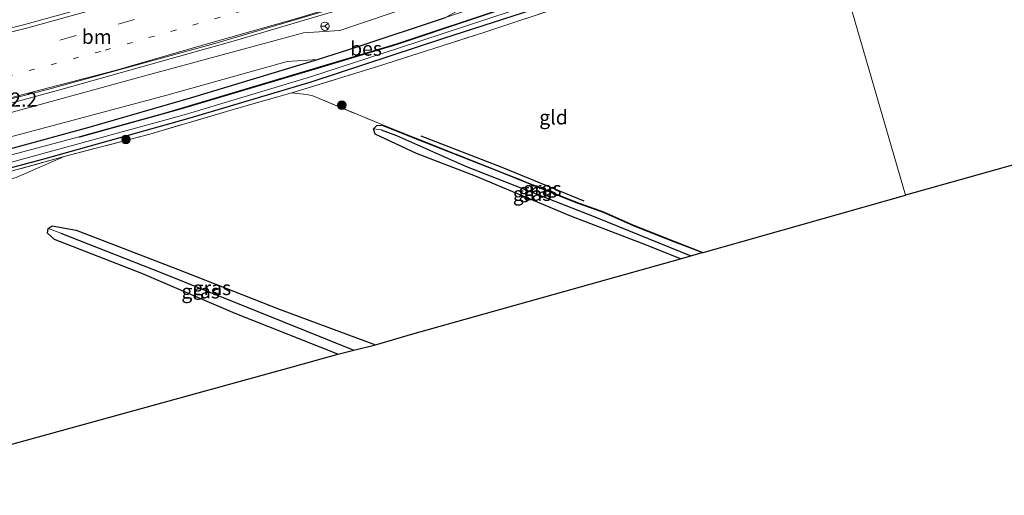
# Model space of a CAD drawing. Units: metres. Extents: x 270600 to 278051, y 574999 to 578725.
# Drawn here: x 277042 to 277215, y 578186 to 578270 of the extents above; entities that cross this region are included whole.
import ezdxf
from ezdxf.enums import TextEntityAlignment as Align

# ---------------------------------------------------------------- set-up
doc = ezdxf.new("R2010")
doc.units = ezdxf.units.M
for name, pattern in [('IE-TERREINAFSCHEIDING', [10, 8, -2]), ('VW-1-3_STREEP', [4, 1, -3]), ('VW-3-9_STREEP', [12, 3, -9])]:
    doc.linetypes.add(name, pattern=pattern)
doc.layers.get('0').update_dxf_attribs({"lineweight": 25})
for name, color, linetype, lineweight in [('B-ME-AM-KILOMETR-S-B1', 7, 'Continuous', 18), ('B-ME-BV-GELEIDECONSTRUCTIE-GELEIDERAIL-L-B1', 213, 'BV-GELEIDERAIL', 18), ('B-ME-GR-BOOM-S-B1', 93, 'Continuous', 18), ('B-ME-GW-KRUINLIJN-L-B1', 93, 'Continuous', 18), ('B-ME-GW-TEENLIJN-L-B1', 93, 'Continuous', 18), ('B-ME-IE-GRASLAND-GV-B6', 93, 'Continuous', 18), ('B-ME-IE-GRONDWERKLIJN-GROND_INGERICHT-GV-B6', 253, 'Continuous', 18), ('B-ME-IE-HULPGEOMETRIE-L-B1', 53, 'Continuous', 18), ('B-ME-IE-TERREINAFSCHEIDING-RASTERHEKWERK-L-B1', 8, 'IE-TERREINAFSCHEIDING', 18), ('B-ME-OG-WATER-GV-B6', 153, 'Continuous', 18), ('B-ME-VH-VERH_SOORT-BITUMEN-GV-B6', 8, 'IE-TERREINAFSCHEIDING-NATUURLIJK-HOUTWAL', 18), ('B-ME-VW-MARKERING-13STREEP-045-L-B1', 255, 'VW-1-3_STREEP', 18), ('B-ME-VW-MARKERING-39STREEP-015-L-B1', 255, 'VW-3-9_STREEP', 18), ('B-ME-VW-MARKERING-STREEP-015-L-B1', 7, 'Continuous', 18), ('B-ME-VW-MEUBILAIR_WEGMEUBILAIR-RONA-S-B1', 8, 'Continuous', 18)]:
    doc.layers.add(name, color=color, linetype=linetype, lineweight=lineweight)
for name, color, linetype in [('B-ME-GR-BOMENRIJ-L-B1', 10, 'Continuous'), ('B-ME-GW-INSTEEKWATERGANG-L-B1', 10, 'Continuous'), ('B-ME-GW-WATERGANG-GREPPEL-L-B1', 10, 'Continuous'), ('B-ME-KG-KADASTRAAL-OPNAMEDTMGRENS-L-B1', 10, 'Continuous'), ('B-ME-OB-BESCHOEIING-GV-B6', 10, 'Continuous')]:
    doc.layers.add(name, color=color, linetype=linetype)
doc.styles.add('NLCS-ISO', font='NLCS-ISO.TTF')
doc.linetypes.add('BV-GELEIDERAIL', pattern='A,10,-3,[108,NLCS.SHX,S=1,R=0,X=0,Y=0],-3', length=16)
doc.linetypes.add('IE-TERREINAFSCHEIDING-NATUURLIJK-HOUTWAL', pattern='A,7,-1.5,[67,NLCS.SHX,S=0.75,R=45,X=0,Y=0],-1.5,7,-1.5,[70,NLCS.SHX,S=0.75,R=0,X=0,Y=0],-1.5', length=20)

# ---------------------------------------------------------------- blocks, each defined once
blk = doc.blocks.new('boom')
h = blk.add_hatch(color=256)
edge = h.paths.add_edge_path()
edge.add_arc((0, 0), 0.75, 0, 360)
blk.add_circle((0, 0), 0.75)
blk = doc.blocks.new('wegwijzer')
for q in [(-0.53, -0.53), (0, 0.75), (0.53, -0.53)]:
    blk.add_line((0, 0), q)
blk.add_circle((0, 0), 0.75)

msp = doc.modelspace()

# ---------------------------------------------------------------- linework, layer by layer
at = {"layer": 'B-ME-BV-GELEIDECONSTRUCTIE-GELEIDERAIL-L-B1'}
msp.add_polyline3d([(277032.699, 578252.705, 3.054), (277049.645, 578257.333, 3.81), (277080.512, 578265.992, 3.78), (277108.581, 578274.35, 3.732), (277133.996, 578282.399, 3.726), (277163.045, 578292.308, 3.723), (277180.3952, 578298.4845, 3.678)], dxfattribs=at)
at = {"layer": 'B-ME-GR-BOMENRIJ-L-B1'}
msp.add_polyline3d([(277141.297, 578237.665, -0.889), (277126.915, 578243.579, -0.817), (277112.724, 578249.067, -0.811)], dxfattribs=at)
at = {"layer": 'B-ME-GW-INSTEEKWATERGANG-L-B1'}
for points in [[(277183.203, 578288.862, 0.312), (277171.866, 578284.769, 0.204), (277144.419, 578275.248, 0.33), (277116.624, 578266.229, 0.141), (277093.313, 578258.56, -0.057), (277072.053, 578252.26, 0.177), (277046.233, 578244.988, 0.093), (276994.248, 578231.128, -0.039), (276961.871, 578223.242, -0.075), (276932.227, 578217.253, -0.09), (276902.15, 578210.928, -0.144), (276876.703, 578206.302, -0.078), (276846.746, 578201.357, -0.069), (276819.939, 578197.285, -0.126)], [(277094.478, 578262.548, 0.093), (277101.438, 578264.742, 0.096), (277116.95, 578269.944, 0.045)], [(276969.335, 578228.437, -0.099), (276990.943, 578233.877, -0.015), (277011.003, 578239.012, -0.015), (277028.39, 578243.584, -0.015), (277054.387, 578250.676, -0.015), (277072.599, 578255.947, 0.108), (277094.478, 578262.548, 0.093)], [(277158.224, 578227.527, -1.093), (277152.264, 578229.905, -1.012), (277139.006, 578235.005, -1.084), (277122.222, 578242.053, -1.081), (277111.903, 578246.019, -1.099), (277104.621, 578249.44, -1.081), (277104.328, 578250.382, -1.006), (277104.899, 578250.924, -1.003), (277105.738, 578251.018, -1.015)], [(277162.051, 578228.611, -0.852), (277157.262, 578230.462, -0.817), (277149.976, 578233.348, -0.703), (277144.733, 578235.67, -1.192), (277139.812, 578237.448, -0.883), (277126.313, 578242.859, -0.817), (277111.319, 578248.796, -1.078), (277105.738, 578251.018, -1.015)], [(277098.059, 578210.778, -0.982), (277080.038, 578217.939, -0.913), (277063.624, 578224.918, -0.994), (277048.293, 578230.931, -0.976), (277047.108, 578232.054, -0.97), (277047.199, 578232.858, -0.922), (277047.895, 578233.316, -0.889), (277052.146, 578232.584, -0.934), (277069.894, 578225.726, -1.138), (277087.942, 578218.605, -0.898), (277104.702, 578212.41, -0.871)]]:
    msp.add_polyline3d(points, dxfattribs=at)
at = {"layer": 'B-ME-GW-KRUINLIJN-L-B1'}
msp.add_polyline3d([(276800.466, 578203.953, 2.454), (276828.134, 578208.91, 2.667), (276863.401, 578215.544, 2.901), (276901.625, 578222.583, 2.916), (276935.063, 578228.892, 2.922), (276970.571, 578236.109, 2.91), (276974.442, 578236.588, 2.919), (276981.891, 578238.663, 2.937), (277010.993, 578245.403, 2.904), (277031.205, 578250.676, 2.982), (277037.037, 578252.255, 2.898), (277063.303, 578259.435, 2.94), (277092.023, 578267.207, 2.775), (277098.436, 578267.65, 2.7), (277111.43, 578272.035, 2.718), (277117.515, 578275.771, 2.907), (277138.123, 578282.479, 2.868), (277165.666, 578291.876, 2.871), (277180.696, 578297.341, 2.823)], dxfattribs=at)
at = {"layer": 'B-ME-GW-TEENLIJN-L-B1'}
msp.add_line((277094.478, 578262.548, 0.093), (277089.158, 578262.177, 0.312), dxfattribs=at)
for points in [[(276794.773, 578199.469, 0.187), (276800.401, 578200.118, 0.099), (276807.442, 578201.185, -0.039), (276820.23, 578203.35, 0.246), (276828.522, 578204.771, 0.165), (276837.873, 578206.079, 0.051), (276857.938, 578210.108, 0.231), (276879.645, 578214.14, 0.339), (276903.6, 578218.543, 0.366), (276927.536, 578223.05, 0.396), (276954.379, 578228.201, 0.402), (276981.906, 578234.237, 0.477), (277010.734, 578241.28, 0.396), (277040.417, 578248.885, 0.42), (277068.029, 578256.296, 0.414), (277089.158, 578262.177, 0.312)], [(276793.421, 578191.716, -0.404), (276795.562, 578191.857, -0.431), (276810.625, 578194.257, -0.686), (276828.17, 578196.574, -0.62), (276849.952, 578199.869, -0.599), (276862.63, 578202.049, -0.365), (276876.333, 578204.466, -0.512), (276892.217, 578207.599, -0.881), (276900.695, 578208.984, -0.728), (276914.723, 578211.93, -0.545), (276936.898, 578216.482, -0.53), (276957.114, 578220.47, -0.536), (276983.128, 578226.029, -0.545), (277001.236, 578230.922, -0.578), (277018.52, 578235.652, -0.449), (277041.593, 578241.811, -0.491), (277050.015, 578245.472, 0.121)]]:
    msp.add_polyline3d(points, dxfattribs=at)
at = {"layer": 'B-ME-GW-WATERGANG-GREPPEL-L-B1'}
for points in [[(277105.648, 578250.172, -1.111), (277108.347, 578249.169, -1.465), (277120.511, 578243.816, -1.438), (277143.475, 578234.773, -1.63), (277160.02, 578228.035, -1.495)], [(277049.44, 578232.003, -1.129), (277067.167, 578225.069, -1.333), (277100.847, 578211.496, -1.318)]]:
    msp.add_polyline3d(points, dxfattribs=at)
at = {"layer": 'B-ME-IE-GRASLAND-GV-B6'}
for points in [[(277026.673, 578252.047, 3.075), (277047.312, 578257.332, 3.069), (277076.858, 578265.445, 3.051), (277100.483, 578272.427, 3.03), (277129.379, 578281.483, 2.958), (277146.547, 578287.152, 2.955), (277164.524, 578293.278, 2.949), (277180.248, 578299.044, 2.927), (277180.696, 578297.341, 2.823), (277165.666, 578291.876, 2.871), (277138.123, 578282.479, 2.868), (277117.515, 578275.771, 2.907), (277111.43, 578272.035, 2.718), (277098.436, 578267.65, 2.7), (277092.023, 578267.207, 2.775), (277063.303, 578259.435, 2.94), (277037.037, 578252.255, 2.898)], [(277037.037, 578252.255, 2.898), (277063.303, 578259.435, 2.94), (277092.023, 578267.207, 2.775), (277098.436, 578267.65, 2.7), (277111.43, 578272.035, 2.718), (277117.515, 578275.771, 2.907), (277138.123, 578282.479, 2.868), (277165.666, 578291.876, 2.871), (277180.696, 578297.341, 2.823), (277182.161, 578292.45, 0.048)], [(277028.39, 578243.584, -0.015), (277054.387, 578250.676, -0.015), (277072.599, 578255.947, 0.108), (277094.478, 578262.548, 0.093), (277101.438, 578264.742, 0.096), (277116.95, 578269.944, 0.045), (277133.17, 578275.357, 0.066), (277157.438, 578283.43, 0.066), (277172.613, 578288.888, 0.06), (277182.161, 578292.45, 0.048), (277182.551, 578291.082, -0.505), (277147.86, 578278.466, -0.505), (277108.421, 578265.294, -0.484), (277067.885, 578253.155, -0.484), (277053.473, 578249.197, -0.484), (277052.672, 578248.974, -1.18)], [(277182.161, 578292.45, 0.048), (277172.613, 578288.888, 0.06), (277167.884, 578288.598, 0.366), (277154.712, 578284.393, 0.504), (277125.554, 578274.677, 0.528), (277116.95, 578269.944, 0.045), (277101.438, 578264.742, 0.096), (277094.478, 578262.548, 0.093), (277089.158, 578262.177, 0.312), (277068.029, 578256.296, 0.414), (277040.417, 578248.885, 0.42)], [(277182.925, 578289.816, -1.18), (277183.203, 578288.862, 0.312), (277171.866, 578284.769, 0.204), (277144.419, 578275.248, 0.33), (277116.624, 578266.229, 0.141), (277093.313, 578258.56, -0.057), (277072.053, 578252.26, 0.177), (277046.233, 578244.988, 0.093), (276994.248, 578231.128, -0.039)], [(276994.248, 578231.128, -0.039), (277046.233, 578244.988, 0.093), (277072.053, 578252.26, 0.177), (277093.313, 578258.56, -0.057), (277116.624, 578266.229, 0.141), (277144.419, 578275.248, 0.33), (277171.866, 578284.769, 0.204), (277183.203, 578288.862, 0.312)], [(277183.203, 578288.862, 0.312), (277183.421, 578288.107, 0.259), (277169.606, 578283.117, 0.259), (277152.834, 578277.321, 0.241), (277137.999, 578272.037, 0.163), (277123.684, 578267.279, 0.004), (277105.058, 578261.308, 0.025), (277089.99, 578256.712, 0.062), (277080.097, 578253.876, 0.136), (277065.024, 578249.436, 0.143), (277050.015, 578245.472, 0.121), (277032.39, 578240.635, 0.097)], [(277040.122, 578244.31, -1.18), (277071.053, 578252.803, -1.18), (277093.087, 578259.444, -1.18), (277108.724, 578264.538, -1.18), (277148.131, 578277.525, -1.18), (277182.925, 578289.816, -1.18)], [(277076.42, 578277.947, 2.829), (277042.864, 578268.614, 2.829), (277008.465, 578259.937, 2.85)], [(277040.417, 578248.885, 0.42), (277068.029, 578256.296, 0.414), (277089.158, 578262.177, 0.312), (277094.478, 578262.548, 0.093), (277072.599, 578255.947, 0.108), (277054.387, 578250.676, -0.015), (277028.39, 578243.584, -0.015)], [(277162.051, 578228.611, -0.852), (277160.02, 578228.035, -1.495), (277143.475, 578234.773, -1.63), (277120.511, 578243.816, -1.438), (277108.347, 578249.169, -1.465), (277105.648, 578250.172, -1.111), (277104.328, 578250.382, -1.006), (277104.899, 578250.924, -1.003), (277105.738, 578251.018, -1.015), (277111.319, 578248.796, -1.078), (277126.313, 578242.859, -0.817), (277139.812, 578237.448, -0.883), (277144.733, 578235.67, -1.192), (277149.976, 578233.348, -0.703), (277157.262, 578230.462, -0.817), (277162.051, 578228.611, -0.852)], [(277105.648, 578250.172, -1.111), (277108.347, 578249.169, -1.465), (277120.511, 578243.816, -1.438), (277143.475, 578234.773, -1.63), (277160.02, 578228.035, -1.495), (277158.224, 578227.527, -1.093), (277152.264, 578229.905, -1.012), (277139.006, 578235.005, -1.084), (277122.222, 578242.053, -1.081), (277111.903, 578246.019, -1.099), (277104.621, 578249.44, -1.081), (277104.328, 578250.382, -1.006), (277105.648, 578250.172, -1.111)], [(277162.051, 578228.611, -0.852), (277157.262, 578230.462, -0.817), (277149.976, 578233.348, -0.703), (277144.733, 578235.67, -1.192), (277139.812, 578237.448, -0.883), (277126.313, 578242.859, -0.817), (277111.319, 578248.796, -1.078), (277105.738, 578251.018, -1.015), (277105.775, 578251.11, -1.015), (277111.356, 578248.889, -1.078), (277126.35, 578242.952, -0.817), (277139.847, 578237.542, -0.883), (277144.77, 578235.763, -1.192), (277150.015, 578233.439, -0.703), (277157.298, 578230.555, -0.817), (277162.215, 578228.655, -0.853), (277162.051, 578228.611, -0.852)], [(277052.672, 578248.974, -1.18), (277039.893, 578245.538, -1.18)], [(277032.39, 578240.635, 0.097), (277050.015, 578245.472, 0.121), (277041.593, 578241.811, -0.491)], [(277100.847, 578211.496, -1.318), (277067.167, 578225.069, -1.333), (277049.44, 578232.003, -1.129), (277047.199, 578232.858, -0.922), (277047.895, 578233.316, -0.889), (277052.146, 578232.584, -0.934), (277069.894, 578225.726, -1.138), (277087.942, 578218.605, -0.898), (277104.702, 578212.41, -0.871), (277100.847, 578211.496, -1.318)], [(277100.847, 578211.496, -1.318), (277098.059, 578210.778, -0.982), (277080.038, 578217.939, -0.913), (277063.624, 578224.918, -0.994), (277048.293, 578230.931, -0.976), (277047.108, 578232.054, -0.97), (277047.199, 578232.858, -0.922), (277049.44, 578232.003, -1.129), (277067.167, 578225.069, -1.333), (277100.847, 578211.496, -1.318)]]:
    msp.add_polyline3d(points, dxfattribs=at)
at = {"layer": 'B-ME-IE-GRONDWERKLIJN-GROND_INGERICHT-GV-B6'}
for points in [[(277233.606, 578243.832, -1.129), (277223.311, 578244.009, -0.8), (277216.927, 578244.119, -0.596), (277197.755, 578238.7, -0.68), (277183.421, 578288.107, 0.259), (277202.727, 578295.361, 0.137), (277213.408, 578299.374, 0.07), (277237.583, 578309.037, 0.166), (277249.622, 578313.769, 0.073), (277251.695, 578310.212, -0.608), (277254.121, 578307.664, -0.968), (277253.527, 578306.96, -0.889), (277252.144, 578302.175, -1.24), (277251.057, 578300.932, -1.264), (277251.207, 578299.926, -1.234), (277250.07, 578295.16, -1.348), (277243.875, 578274.156, -1.183), (277233.606, 578243.832, -1.129)], [(277105.775, 578251.11, -1.015), (277093.672, 578256.152, -0.439), (277092.587, 578256.402, -0.478), (277089.99, 578256.712, 0.062), (277105.058, 578261.308, 0.025), (277123.684, 578267.279, 0.004), (277137.999, 578272.037, 0.163), (277152.834, 578277.321, 0.241), (277169.606, 578283.117, 0.259), (277183.421, 578288.107, 0.259), (277197.755, 578238.7, -0.68), (277168.844, 578230.529, -0.808), (277162.215, 578228.655, -0.853), (277157.298, 578230.555, -0.817), (277150.015, 578233.439, -0.703), (277144.77, 578235.763, -1.192), (277139.847, 578237.542, -0.883), (277126.35, 578242.952, -0.817), (277111.356, 578248.889, -1.078), (277105.775, 578251.11, -1.015)], [(277041.593, 578241.811, -0.491), (277050.015, 578245.472, 0.121), (277065.024, 578249.436, 0.143), (277080.097, 578253.876, 0.136), (277089.99, 578256.712, 0.062), (277092.587, 578256.402, -0.478), (277093.672, 578256.152, -0.439), (277105.775, 578251.11, -1.015), (277105.738, 578251.018, -1.015), (277104.899, 578250.924, -1.003), (277104.328, 578250.382, -1.006), (277104.621, 578249.44, -1.081), (277111.903, 578246.019, -1.099), (277122.222, 578242.053, -1.081), (277139.006, 578235.005, -1.084), (277152.264, 578229.905, -1.012), (277158.224, 578227.527, -1.093)], [(277158.224, 578227.527, -1.093), (277146.933, 578224.336, -0.657), (277111.206, 578214.351, -0.825), (277104.702, 578212.41, -0.871), (277087.942, 578218.605, -0.898), (277069.894, 578225.726, -1.138), (277052.146, 578232.584, -0.934), (277047.895, 578233.316, -0.889), (277047.199, 578232.858, -0.922), (277047.108, 578232.054, -0.97), (277048.293, 578230.931, -0.976), (277063.624, 578224.918, -0.994), (277080.038, 578217.939, -0.913), (277098.059, 578210.778, -0.982), (277090.118, 578208.538, -0.594), (277008.272, 578185.98, -0.736)]]:
    msp.add_polyline3d(points, dxfattribs=at)
at = {"layer": 'B-ME-IE-HULPGEOMETRIE-L-B1'}
msp.add_polyline3d([(277183.421, 578288.107, 0.259), (277197.755, 578238.7, -0.68)], dxfattribs=at)
at = {"layer": 'B-ME-IE-TERREINAFSCHEIDING-RASTERHEKWERK-L-B1'}
for points in [[(277089.99, 578256.712, 0.062), (277105.058, 578261.308, 0.025), (277123.684, 578267.279, 0.004), (277137.999, 578272.037, 0.163), (277152.834, 578277.321, 0.241), (277169.606, 578283.117, 0.259), (277183.421, 578288.107, 0.259)], [(277089.99, 578256.712, 0.062), (277080.097, 578253.876, 0.136), (277065.024, 578249.436, 0.143), (277050.015, 578245.472, 0.121), (277032.39, 578240.635, 0.097), (277016.143, 578236.288, 0.16), (276999.94, 578232.085, 0.166), (276985.312, 578228.132, 0.166), (276969.406, 578224.4, 0.133), (276950.413, 578220.299, 0.071), (276933.26, 578216.676, 0.014), (276920.444, 578214.024, 0.079), (276901.132, 578210.234, 0.097), (276887.355, 578207.706, 0.136), (276871.145, 578204.614, 0.136), (276853.512, 578201.57, 0.149), (276840.726, 578199.65, 0.139)], [(277089.99, 578256.712, 0.062), (277092.587, 578256.402, -0.478), (277093.672, 578256.152, -0.439), (277105.775, 578251.11, -1.015)], [(277162.215, 578228.655, -0.853), (277157.298, 578230.555, -0.817), (277150.015, 578233.439, -0.703), (277144.77, 578235.763, -1.192), (277139.847, 578237.542, -0.883), (277126.35, 578242.952, -0.817), (277111.356, 578248.889, -1.078), (277105.775, 578251.11, -1.015)]]:
    msp.add_polyline3d(points, dxfattribs=at)
at = {"layer": 'B-ME-KG-KADASTRAAL-OPNAMEDTMGRENS-L-B1'}
for points in [[(277631.791, 578320.783, -0.923), (277577.834, 578278.977, -0.772), (277577.212, 578278.541, -1.936), (277575.815, 578277.315, -1.942), (277573.243, 578275.449, -0.895), (277567.082, 578270.646, -0.9), (277551.445, 578262.78, -0.945), (277519.825, 578249.12, -0.93), (277483.825, 578243.68, -0.843), (277370.12, 578242.451, -1.05), (277246.084, 578243.616, -0.769), (277240.662, 578243.71, -1.168), (277239.263, 578243.734, -1.993), (277235.193, 578243.805, -1.993), (277233.606, 578243.832, -1.129), (277223.311, 578244.009, -0.8), (277216.927, 578244.119, -0.596), (277197.755, 578238.7, -0.68)], [(277008.272, 578185.98, -0.736), (277090.118, 578208.538, -0.594), (277098.059, 578210.778, -0.982), (277100.847, 578211.496, -1.318), (277104.702, 578212.41, -0.871), (277111.206, 578214.351, -0.825), (277146.933, 578224.336, -0.657), (277158.224, 578227.527, -1.093), (277160.02, 578228.035, -1.495), (277162.051, 578228.611, -0.852), (277162.215, 578228.655, -0.853), (277168.844, 578230.529, -0.808), (277197.755, 578238.7, -0.68)]]:
    msp.add_polyline3d(points, dxfattribs=at)
at = {"layer": 'B-ME-OB-BESCHOEIING-GV-B6'}
msp.add_polyline3d([(277052.672, 578248.974, -1.18), (277053.473, 578249.197, -0.484), (277067.885, 578253.155, -0.484), (277108.421, 578265.294, -0.484), (277147.86, 578278.466, -0.505), (277182.551, 578291.082, -0.505), (277182.585, 578290.988, -1.18), (277147.893, 578278.371, -1.18), (277121.364, 578269.511, -1.18), (277108.451, 578265.198, -1.18), (277092.847, 578260.492, -1.18), (277070.777, 578253.903, -1.18), (277052.702, 578248.884, -1.18), (277052.672, 578248.974, -1.18)], dxfattribs=at)
at = {"layer": 'B-ME-OG-WATER-GV-B6'}
for points in [[(277039.893, 578245.538, -1.18), (277052.672, 578248.974, -1.18), (277052.702, 578248.884, -1.18), (277070.777, 578253.903, -1.18), (277092.847, 578260.492, -1.18), (277108.451, 578265.198, -1.18), (277121.364, 578269.511, -1.18), (277147.893, 578278.371, -1.18), (277182.585, 578290.988, -1.18), (277182.925, 578289.816, -1.18)], [(277182.925, 578289.816, -1.18), (277148.131, 578277.525, -1.18), (277108.724, 578264.538, -1.18), (277093.087, 578259.444, -1.18), (277071.053, 578252.803, -1.18), (277040.122, 578244.31, -1.18)]]:
    msp.add_polyline3d(points, dxfattribs=at)
at = {"layer": 'B-ME-VH-VERH_SOORT-BITUMEN-GV-B6'}
msp.add_polyline3d([(277008.465, 578259.937, 2.85), (277042.864, 578268.614, 2.829), (277076.42, 578277.947, 2.829), (277082.989, 578279.957, 2.832), (277083.361, 578280.245, 2.829), (277111.163, 578288.871, 2.805), (277140.939, 578298.53, 2.802), (277141.105, 578298.956, 2.784), (277162.458, 578306.239, 2.79), (277173.305, 578309.914, 2.793), (277174.232, 578309.74, 2.79), (277176.331, 578310.511, 2.772), (277176.95, 578310.633, 2.763), (277180.248, 578299.044, 2.927), (277164.524, 578293.278, 2.949), (277146.547, 578287.152, 2.955), (277129.379, 578281.483, 2.958), (277100.483, 578272.427, 3.03), (277076.858, 578265.445, 3.051), (277047.312, 578257.332, 3.069), (277026.673, 578252.047, 3.075)], dxfattribs=at)
at = {"layer": 'B-ME-VW-MARKERING-13STREEP-045-L-B1'}
msp.add_polyline3d([(276911.0587, 578231.2777, 3.1148), (276930.1838, 578234.781, 3.1172), (276954.715, 578239.6369, 3.0838), (276983.6718, 578245.8406, 3.0622), (277006.291, 578251.042, 3.0466), (277036.1391, 578258.5115, 3.0247), (277057.208, 578264.1797, 3.0294), (277087.2199, 578272.7667, 3.001), (277111.1509, 578280.0419, 2.9998), (277134.9695, 578287.6441, 2.9847), (277158.32, 578295.4102, 2.9727), (277174.3768, 578301.0382, 2.9536), (277179.1697, 578302.833, 2.9423)], dxfattribs=at)
at = {"layer": 'B-ME-VW-MARKERING-39STREEP-015-L-B1'}
msp.add_polyline3d([(276798.2453, 578219.383, 2.998), (276809.4601, 578220.5663, 2.9742), (276843.6575, 578224.7892, 2.9794), (276870.0248, 578228.4508, 3.0373), (276888.8413, 578231.3426, 3.0424), (276914.9304, 578235.7687, 3.0335), (276937.9362, 578240.1243, 3.0225), (276963.5197, 578245.3303, 2.969), (276990.534, 578251.2583, 2.9649), (277012.3804, 578256.4056, 2.943), (277037.6692, 578262.8111, 2.9224), (277059.494, 578268.7255, 2.919), (277086.6059, 578276.5286, 2.9222), (277108.6288, 578283.2103, 2.9219), (277137.5808, 578292.4619, 2.911), (277160.9176, 578300.2966, 2.9059), (277175.2489, 578305.3895, 2.8852), (277178.1348, 578306.4697, 2.8779)], dxfattribs=at)
at = {"layer": 'B-ME-VW-MARKERING-STREEP-015-L-B1'}
for points in [[(276798.896, 578223.114, 2.781), (276800.163, 578223.244, 2.781), (276823.812, 578225.943, 2.784), (276845.612, 578228.779, 2.778), (276869.53, 578232.104, 2.817), (276896, 578236.253, 2.868), (276916.559, 578239.771, 2.895), (276938.376, 578243.968, 2.868), (276969.746, 578250.44, 2.859), (277006.495, 578258.796, 2.868), (277043.659, 578268.126, 2.859), (277070.035, 578275.471, 2.835), (277102.883, 578285.128, 2.865), (277131.828, 578294.302, 2.814), (277159.61, 578303.746, 2.814), (277177.131, 578309.987, 2.736)], [(277028.6783, 578252.6462, 3.069), (277043.4596, 578256.5541, 3.0595), (277058.9945, 578260.6281, 3.0496), (277074.556, 578265.115, 3.0398), (277091.0609, 578269.7921, 3.0294), (277107.6026, 578274.8924, 3.0191), (277124.8065, 578280.3239, 3.0084), (277142.0204, 578285.947, 2.9979), (277154.9668, 578290.3408, 2.99), (277167.9133, 578294.7345, 2.9821), (277180.1807, 578299.2805, 2.9748)]]:
    msp.add_polyline3d(points, dxfattribs=at)

# ---------------------------------------------------------------- block references
at = {"layer": 'B-ME-GR-BOOM-S-B1', "rotation": 90}
for p in [(277098.78, 578254.523, -0.594), (277060.863, 578248.491, 0.097)]:
    msp.add_blockref('boom', p, dxfattribs=at)
at = {"layer": 'B-ME-VW-MEUBILAIR_WEGMEUBILAIR-RONA-S-B1', "rotation": 90}
msp.add_blockref('wegwijzer', (277095.811, 578268.374, 2.959), dxfattribs=at)

# ---------------------------------------------------------------- texts
at = {"layer": 'B-ME-AM-KILOMETR-S-B1', "ltscale": 0.2, "style": 'NLCS-ISO'}
msp.add_text('252.2', height=2.5, dxfattribs=at).set_placement((277036.764, 578253.469, 3.072), align=Align.BOTTOM_LEFT)
at = {"layer": 'B-ME-IE-GRASLAND-GV-B6', "ltscale": 0.2, "style": 'NLCS-ISO'}
for p in [(277133.1895, 578239.5265), (277133.9765, 578239.8605), (277132.174, 578238.9545), (277075.9505, 578222.406), (277073.9775, 578221.818)]:
    msp.add_text('gras', height=2.5, dxfattribs=at).set_placement(p, align=Align.MIDDLE_CENTER)
at = {"layer": 'B-ME-IE-GRONDWERKLIJN-GROND_INGERICHT-GV-B6', "ltscale": 0.2, "style": 'NLCS-ISO'}
msp.add_text('gld', height=2.5, dxfattribs=at).set_placement((277135.9425, 578252.3839), align=Align.MIDDLE_CENTER)
at = {"layer": 'B-ME-OB-BESCHOEIING-GV-B6', "ltscale": 0.2, "style": 'NLCS-ISO'}
msp.add_text('bes', height=2.5, dxfattribs=at).set_placement((277103.0109, 578264.4635), align=Align.MIDDLE_CENTER)
at = {"layer": 'B-ME-VW-MARKERING-13STREEP-045-L-B1', "ltscale": 0.2, "style": 'NLCS-ISO'}
msp.add_text('bm', height=2.5, dxfattribs=at).set_placement((277055.7288, 578266.5387), align=Align.MIDDLE_CENTER)

doc.saveas('drawing.dxf')
